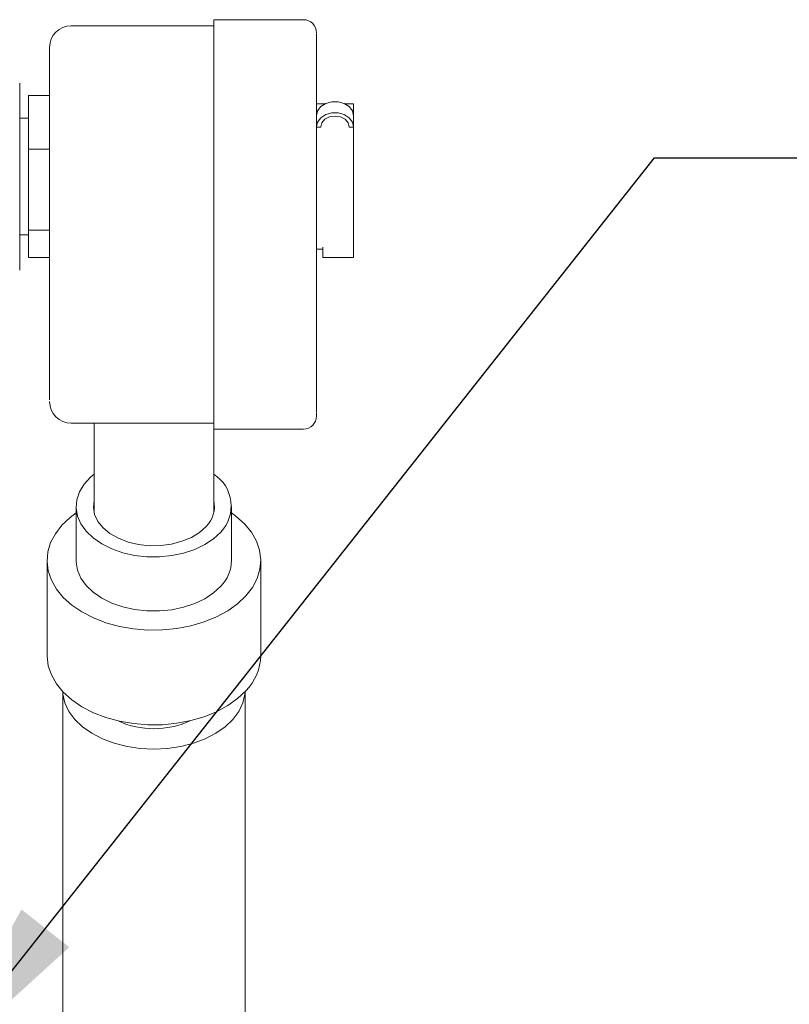
# Model space of a CAD drawing. Units: inches. Extents: x 4 to 107, y 3 to 81.
# Drawn here: x 64 to 69, y 31 to 38 of the extents above; entities that cross this region are included whole.
import ezdxf

# ---------------------------------------------------------------- set-up
doc = ezdxf.new("R2010")
doc.units = ezdxf.units.IN
doc.header["$LTSCALE"] = 10
doc.header["$MEASUREMENT"] = 0
doc.layers.add('FORMAT', color=7, linetype='Continuous')
doc.dimstyles.new('SLDDIMSTYLE3', dxfattribs={"dimtxt": 0, "dimasz": 1.3, "dimexe": 0, "dimexo": 0.0625, "dimgap": 0, "dimtad": 0, "dimtih": 1, "dimtoh": 1, "dimdec": 0, "dimrnd": 1e-09, "dimzin": 0, "dimdsep": 46, "dimtxsty": 'Standard', "dimsah": 1, "dimcen": 0.09, "dimadec": 0, "dimazin": 0, "dimtfac": 1.3, "dimtdec": 0, "dimtofl": 0, "dimtmove": 0, "dimatfit": 3, "dimfxl": 0, "dimfrac": 2, "dimtolj": 1, "dimtzin": 0, "dimarcsym": 0})

msp = doc.modelspace()

# ---------------------------------------------------------------- linework, layer by layer
at = {"color": 7, "linetype": 'Continuous', "lineweight": 0}
for p, q in [((65.7474, 37.8822), (65.1194, 37.8822)), ((65.1194, 37.8822), (65.1194, 36.0671)), ((65.1194, 37.8402), (64.1184, 37.8402)), ((63.8194, 37.3498), (63.9664, 37.3498)), ((63.8194, 36.9744), (63.8194, 37.3498)), ((65.8998, 37.2922), (65.8394, 37.2922)), ((66.0994, 37.2922), (66.0389, 37.2922)), ((66.0994, 37.206), (66.0994, 37.2922)), ((63.8194, 37.1922), (63.7566, 37.1922)), ((66.0994, 37.1307), (66.0994, 37.2087)), ((65.8694, 37.128), (65.8394, 37.128)), ((65.8694, 37.1307), (65.8694, 37.128)), ((66.0694, 37.128), (66.0694, 37.1307)), ((66.0994, 37.128), (66.0694, 37.128)), ((66.0994, 37.128), (66.0994, 37.1307)), ((66.0994, 36.4506), (66.0994, 37.128)), ((63.8194, 36.9744), (63.9664, 36.9744)), ((63.8194, 36.4068), (63.8194, 36.9744)), ((63.8194, 36.4068), (63.9664, 36.4068)), ((63.8194, 36.2146), (63.8194, 36.4068)), ((66.0994, 36.2861), (66.0994, 36.4506)), ((63.7566, 36.3722), (63.8194, 36.3722)), ((65.8394, 36.2722), (65.8844, 36.2722)), ((65.8844, 36.2861), (65.8844, 36.2223)), ((66.0994, 36.2223), (66.0994, 36.2861)), ((63.9664, 36.2146), (63.8194, 36.2146)), ((63.9664, 36.1932), (63.9664, 35.2608)), ((65.8844, 36.2223), (65.8844, 36.2138)), ((65.8844, 36.2138), (66.0994, 36.2138)), ((66.0994, 36.2138), (66.0994, 36.2223)), ((65.8394, 35.1945), (65.8394, 36.1269)), ((65.1194, 36.0671), (65.1194, 35.1347)), ((65.1194, 35.1347), (65.1194, 35.0108)), ((64.1184, 35.0528), (65.1194, 35.0528)), ((64.2784, 35.0528), (64.2784, 34.4263)), ((65.1184, 34.4263), (65.1184, 35.0528)), ((65.1194, 35.0108), (65.7474, 35.0108)), ((64.1534, 34.4686), (64.1534, 34.0887)), ((65.2434, 34.0887), (65.2434, 34.4686)), ((63.9484, 34.0887), (63.9484, 33.4237)), ((65.4484, 33.4237), (65.4484, 34.0887)), ((64.0584, 33.1696), (64.0584, 30.1437)), ((65.3384, 32.0434), (65.3384, 33.1696)), ((65.3384, 30.1437), (65.3384, 32.0434))]:
    msp.add_line(p, q, dxfattribs=at)
at = {"color": 7, "linetype": 'Continuous', "lineweight": 0, "flags": 128}
for points in [[(66.0994, 37.2087), (66.0915, 37.2425), (66.0689, 37.2722), (66.0344, 37.2943), (65.9919, 37.306), (65.9468, 37.306), (65.9044, 37.2943), (65.8698, 37.2722), (65.8472, 37.2425), (65.8394, 37.2087)], [(65.8394, 37.1307), (65.8472, 37.1645), (65.8698, 37.1942), (65.9044, 37.2162), (65.9468, 37.228), (65.9919, 37.228), (66.0344, 37.2162), (66.0689, 37.1942), (66.0915, 37.1645), (66.0994, 37.1307)], [(66.0694, 37.1307), (66.0617, 37.1598), (66.0401, 37.1844), (66.0076, 37.2009), (65.9694, 37.2067), (65.9311, 37.2009), (65.8986, 37.1844), (65.877, 37.1598), (65.8694, 37.1307)], [(65.1674, 34.2882), (65.1169, 34.2417), (65.0554, 34.201), (64.9848, 34.1672), (64.9067, 34.1412), (64.8232, 34.1237), (64.7365, 34.1152), (64.6488, 34.1158), (64.5624, 34.1255), (64.4795, 34.1441), (64.4022, 34.1712), (64.3327, 34.2059), (64.2726, 34.2474), (64.2235, 34.2947), (64.1868, 34.3465), (64.1633, 34.4014), (64.1536, 34.4581), (64.158, 34.515), (64.1765, 34.5707), (64.2085, 34.6238), (64.2531, 34.6729), (64.2784, 34.6944)], [(65.0642, 34.328), (65.0182, 34.2867), (64.9613, 34.2515), (64.8955, 34.2238), (64.8229, 34.2045), (64.7461, 34.1941), (64.6677, 34.193), (64.5904, 34.2014), (64.5167, 34.2188), (64.4492, 34.2448), (64.3901, 34.2784), (64.3416, 34.3184), (64.3052, 34.3636), (64.2823, 34.4123), (64.2734, 34.463), (64.2784, 34.5108)], [(65.3439, 33.8405), (65.2859, 33.7856), (65.2169, 33.7364), (65.1383, 33.6938), (65.0515, 33.6586), (64.9582, 33.6313), (64.8599, 33.6126), (64.7587, 33.6027), (64.6563, 33.6019), (64.5548, 33.6101), (64.4559, 33.6273), (64.3615, 33.6531), (64.2734, 33.6869), (64.1932, 33.7283), (64.1224, 33.7764), (64.0624, 33.8302), (64.0142, 33.8889), (63.9787, 33.9514), (63.9566, 34.0163), (63.9484, 34.0827), (63.9541, 34.1491), (63.9737, 34.2144), (64.0068, 34.2774), (64.0528, 34.3368), (64.1108, 34.3917), (64.1534, 34.4236)], [(65.2434, 34.4236), (65.2743, 34.4009), (65.3343, 34.3471), (65.3825, 34.2884), (65.418, 34.2259), (65.4401, 34.161), (65.4483, 34.0946), (65.4426, 34.0282), (65.423, 33.9629), (65.3899, 33.8999), (65.3439, 33.8405)], [(65.1674, 33.9083), (65.1169, 33.8617), (65.0554, 33.821), (64.9848, 33.7872), (64.9067, 33.7613), (64.8232, 33.7438), (64.7365, 33.7352), (64.6488, 33.7358), (64.5624, 33.7456), (64.4795, 33.7642), (64.4022, 33.7912), (64.3327, 33.826), (64.2726, 33.8675), (64.2235, 33.9147), (64.1868, 33.9665), (64.1633, 34.0214), (64.1536, 34.0781), (64.1534, 34.0887)], [(65.3439, 33.1756), (65.2859, 33.1207), (65.2169, 33.0715), (65.1383, 33.0289), (65.0515, 32.9937), (64.9582, 32.9664), (64.8599, 32.9477), (64.7587, 32.9378), (64.6563, 32.937), (64.5548, 32.9452), (64.4559, 32.9624), (64.3615, 32.9882), (64.2734, 33.022), (64.1932, 33.0634), (64.1224, 33.1115), (64.0624, 33.1653), (64.0142, 33.224), (63.9787, 33.2865), (63.9566, 33.3514), (63.9484, 33.4178), (63.9484, 33.4237)], [(64.0587, 33.1692), (64.0601, 33.1521), (64.0744, 33.0906), (64.1026, 33.0312), (64.1441, 32.9752), (64.198, 32.9238), (64.263, 32.8782), (64.3378, 32.8395), (64.4207, 32.8084), (64.5097, 32.7857), (64.603, 32.7718), (64.6984, 32.7672), (64.7937, 32.7718), (64.887, 32.7857), (64.976, 32.8084), (65.0589, 32.8395), (65.1337, 32.8782), (65.1987, 32.9238), (65.2526, 32.9752), (65.2941, 33.0312), (65.3223, 33.0906), (65.3366, 33.1521), (65.338, 33.1692)]]:
    msp.add_lwpolyline(points, dxfattribs=at)
at = {"color": 7, "linetype": 'Continuous', "lineweight": 0}
for centre, radius, start, end in [((65.7474, 37.7902), 0.092, 0, 90), ((64.1184, 37.6882), 0.152, 90, 180), ((64.1184, 35.2048), 0.152, 180, 270), ((65.7474, 35.1028), 0.092, 270, 0), ((64.9755, 34.4711), 0.2651, 316.39507, 57.39053), ((64.9235, 34.4691), 0.1993, 314.9, 12.09061), ((64.9783, 34.0941), 0.2651, 315.52023, 358.8301), ((65.0791, 33.4331), 0.3694, 315.79702, 358.55314), ((64.6984, 33.5109), 0.6015, 245.33112, 294.66888)]:
    msp.add_arc(centre, radius, start, end, dxfattribs=at)
for points, knots in [([(65.8394, 36.1269), (65.8394, 36.159), (65.8394, 36.2241), (65.8394, 36.3347), (65.8394, 36.4452), (65.8394, 36.5523), (65.8394, 36.6874), (65.8394, 36.8263), (65.8394, 36.9639), (65.8394, 37.0645), (65.8394, 37.1615), (65.8394, 37.2822), (65.8394, 37.417), (65.8394, 37.5377), (65.8394, 37.625), (65.8394, 37.6883), (65.8394, 37.7347), (65.8394, 37.765), (65.8394, 37.7868), (65.8394, 37.7857), (65.8394, 37.7851)], [0, 0, 0, 0, 0.053538, 0.108728, 0.165479, 0.209837, 0.254204, 0.344696, 0.389998, 0.435309, 0.479667, 0.524035, 0.609109, 0.689376, 0.742908, 0.798104, 0.854854, 0.899213, 0.94358, 1, 1, 1, 1]), ([(63.9664, 37.6836), (63.9664, 37.6842), (63.9664, 37.6851), (63.9664, 37.6656), (63.9664, 37.633), (63.9664, 37.5725), (63.9664, 37.4745), (63.9664, 37.3528), (63.9664, 37.2061), (63.9664, 37.0366), (63.9664, 36.853), (63.9664, 36.697), (63.9664, 36.5755), (63.9664, 36.4607), (63.9664, 36.3275), (63.9664, 36.2371), (63.9664, 36.1932)], [0, 0, 0, 0, 0.056449, 0.100829, 0.145219, 0.230338, 0.310645, 0.390953, 0.476071, 0.564727, 0.655265, 0.745804, 0.790184, 0.834575, 0.919692, 1, 1, 1, 1]), ([(63.7566, 36.7822), (63.7566, 36.8222), (63.7566, 36.9046), (63.7566, 37.0268), (63.7566, 37.1444), (63.7566, 37.2492), (63.7566, 37.3346), (63.7566, 37.3951), (63.7566, 37.4316), (63.7566, 37.4359), (63.7566, 37.4381)], [0, 0, 0, 0, 0.1165158, 0.2400117, 0.3686411, 0.5000005, 0.6313593, 0.7599887, 0.8834839, 1, 1, 1, 1]), ([(63.7566, 36.1262), (63.7566, 36.1284), (63.7566, 36.1328), (63.7566, 36.1693), (63.7566, 36.2298), (63.7566, 36.3151), (63.7566, 36.4199), (63.7566, 36.5375), (63.7566, 36.6597), (63.7566, 36.7422), (63.7566, 36.7822)], [0, 0, 0, 0, 0.116516, 0.240011, 0.368641, 0.5, 0.631359, 0.759989, 0.883484, 1, 1, 1, 1]), ([(63.9664, 35.2608), (63.9664, 35.2465), (63.9664, 35.2274), (63.9664, 35.2182), (63.9664, 35.216)], [0, 0, 0, 0, 0.752261, 1, 1, 1, 1]), ([(65.8394, 35.127), (65.8394, 35.129), (65.8394, 35.1427), (65.8394, 35.1706), (65.8394, 35.1945)], [0, 0, 0, 0, 0.143209, 1, 1, 1, 1]), ([(65.8394, 35.1218), (65.8394, 35.1202), (65.8394, 35.1094), (65.8394, 35.1044), (65.8394, 35.1042), (65.8394, 35.1041)], [0, 0, 0, 0, 0.100026, 0.649301, 1, 1, 1, 1])]:
    msp.add_open_spline(points, degree=3, knots=knots, dxfattribs=at)

# ---------------------------------------------------------------- leaders
at = {"layer": 'FORMAT'}
msp.add_leader([(63.1306, 30.4901), (68.211, 36.9137), (70.711, 36.9137)], dimstyle='SLDDIMSTYLE3', dxfattribs=at)

doc.saveas('drawing.dxf')
